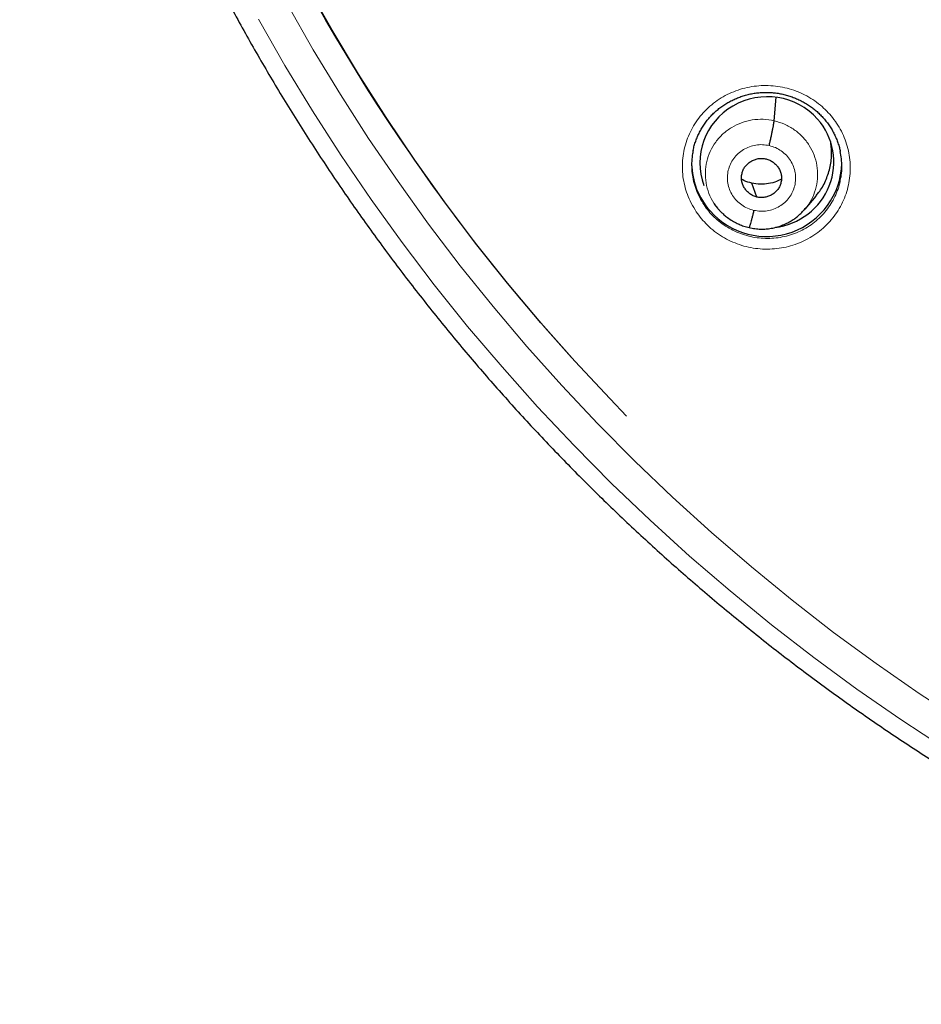
# Model space of a CAD drawing. Units: millimetres. Extents: x 8 to 1177, y 12 to 1150.
# Drawn here: x 435 to 456, y 1025 to 1048 of the extents above; entities that cross this region are included whole.
import ezdxf

# ---------------------------------------------------------------- set-up
doc = ezdxf.new("R2010")
doc.units = ezdxf.units.MM

msp = doc.modelspace()

# ---------------------------------------------------------------- linework, layer by layer
at = {"color": 7, "linetype": 'Continuous', "lineweight": 30}
for p, q in [((452.319, 1045.365), (452.367, 1045.896)), ((451.931, 1043.638), (451.814, 1043.953)), ((453.021, 1043.366), (453.267, 1043.662)), ((450.965, 1043.474), (451.042, 1043.381)), ((451.046, 1043.384), (451.04, 1043.392)), ((453.016, 1043.369), (452.995, 1043.344))]:
    msp.add_line(p, q, dxfattribs=at)
at = {"color": 7, "linetype": 'Continuous', "lineweight": 30, "flags": 128}
msp.add_lwpolyline([(448.98, 1038.681), (448.604, 1039.07), (447.808, 1039.922), (447.035, 1040.795), (446.285, 1041.687), (445.56, 1042.598), (444.859, 1043.528), (444.184, 1044.475), (443.534, 1045.44), (442.909, 1046.42), (442.311, 1047.417), (441.74, 1048.428)], dxfattribs=at)
at = {"color": 252, "linetype": 'Continuous', "lineweight": 0, "flags": 128}
for points in [[(456.602, 1031.751), (455.605, 1032.404), (454.626, 1033.083), (453.666, 1033.787), (452.725, 1034.516), (451.803, 1035.268), (450.902, 1036.044), (450.022, 1036.843), (449.163, 1037.664), (448.327, 1038.506), (447.513, 1039.37), (446.723, 1040.255), (445.956, 1041.16), (445.214, 1042.084), (444.497, 1043.026), (443.805, 1043.987), (443.139, 1044.966), (442.5, 1045.961), (441.887, 1046.972), (441.301, 1047.998)], [(440.65, 1047.661), (441.245, 1046.618), (441.868, 1045.591), (442.518, 1044.579), (443.195, 1043.585), (443.898, 1042.609), (444.626, 1041.651), (445.38, 1040.712), (446.159, 1039.793), (446.962, 1038.894), (447.789, 1038.016), (448.639, 1037.159), (449.512, 1036.325), (450.406, 1035.513), (451.322, 1034.725), (452.258, 1033.96), (453.215, 1033.22), (454.191, 1032.505), (455.185, 1031.815), (456.198, 1031.151)]]:
    msp.add_lwpolyline(points, dxfattribs=at)
at = {"color": 252, "linetype": 'Continuous', "lineweight": 0}
msp.add_arc((480.305, 1069.628), 44.023, 184.8097, 222.2811, dxfattribs=at)
at = {"color": 7, "linetype": 'Continuous', "lineweight": 30}
for centre, radius, start, end in [((452.103, 1044.422), 1.652, 181.0856, 221.6226), ((452.148, 1044.45), 1.704, 221.3126, 358.1778)]:
    msp.add_arc(centre, radius, start, end, dxfattribs=at)
for start_param, end_param in [(0.531626, 3.310094), (4.651255, 6.814812)]:
    msp.add_ellipse((452.154, 1044.422), major_axis=(1.492, 0.278), ratio=0.979208, start_param=start_param, end_param=end_param, dxfattribs=at)
for points, knots in [([(435.241, 1061.653), (435.243, 1061.643), (435.276, 1061.446), (435.348, 1061.064), (435.458, 1060.506), (435.575, 1059.949), (435.699, 1059.394), (435.83, 1058.84), (435.967, 1058.288), (436.112, 1057.738), (436.264, 1057.19), (436.422, 1056.643), (436.588, 1056.098), (436.76, 1055.556), (436.939, 1055.015), (437.124, 1054.477), (437.317, 1053.941), (437.516, 1053.407), (437.722, 1052.876), (437.934, 1052.348), (438.154, 1051.821), (438.379, 1051.298), (438.612, 1050.778), (438.85, 1050.26), (439.096, 1049.745), (439.347, 1049.233), (439.605, 1048.725), (439.87, 1048.219), (440.141, 1047.717), (440.418, 1047.218), (440.701, 1046.722), (440.99, 1046.23), (441.286, 1045.741), (441.588, 1045.256), (441.896, 1044.775), (442.209, 1044.297), (442.529, 1043.824), (442.855, 1043.354), (443.186, 1042.888), (443.524, 1042.426), (443.867, 1041.968), (444.216, 1041.515), (444.57, 1041.066), (444.931, 1040.621), (445.296, 1040.18), (445.668, 1039.744), (446.044, 1039.312), (446.426, 1038.886), (446.814, 1038.463), (447.206, 1038.046), (447.604, 1037.633), (448.007, 1037.225), (448.415, 1036.822), (448.828, 1036.424), (449.246, 1036.03), (449.669, 1035.642), (450.097, 1035.26), (450.53, 1034.882), (450.967, 1034.51), (451.409, 1034.142), (451.856, 1033.781), (452.307, 1033.424), (452.762, 1033.074), (453.222, 1032.728), (453.686, 1032.389), (454.154, 1032.055), (454.627, 1031.726), (455.103, 1031.404), (455.584, 1031.087), (456.069, 1030.776), (456.557, 1030.471), (457.049, 1030.172), (457.545, 1029.878), (458.045, 1029.591), (458.548, 1029.31), (459.054, 1029.035), (459.564, 1028.766), (460.078, 1028.504), (460.594, 1028.247), (461.114, 1027.997), (461.637, 1027.753), (462.163, 1027.516), (462.692, 1027.284), (463.223, 1027.06), (463.758, 1026.841), (464.295, 1026.63), (464.835, 1026.424), (465.377, 1026.226), (465.922, 1026.033), (466.469, 1025.848), (467.019, 1025.669), (467.529, 1025.509), (467.857, 1025.412), (468, 1025.369)], [0, 0, 0, 0, 0.000595, 0.011726, 0.022857, 0.033988, 0.045119, 0.05625, 0.067381, 0.078512, 0.089643, 0.100774, 0.111905, 0.123036, 0.134167, 0.145298, 0.15643, 0.167561, 0.178692, 0.189823, 0.200955, 0.212086, 0.223217, 0.234349, 0.24548, 0.256612, 0.267743, 0.278875, 0.290006, 0.301138, 0.312269, 0.323401, 0.334533, 0.345665, 0.356796, 0.367928, 0.37906, 0.390192, 0.401324, 0.412456, 0.423588, 0.43472, 0.445852, 0.456984, 0.468116, 0.479248, 0.490381, 0.501513, 0.512645, 0.523778, 0.53491, 0.546042, 0.557175, 0.568307, 0.57944, 0.590573, 0.601705, 0.612838, 0.623971, 0.635103, 0.646236, 0.657369, 0.668502, 0.679635, 0.690768, 0.701901, 0.713034, 0.724167, 0.7353, 0.746433, 0.757566, 0.7687, 0.779833, 0.790966, 0.802099, 0.813233, 0.824366, 0.835499, 0.846633, 0.857766, 0.8689, 0.880033, 0.891167, 0.9023, 0.913434, 0.924568, 0.935701, 0.946835, 0.957969, 0.969102, 0.980236, 0.99137, 1, 1, 1, 1]), ([(450.486, 1044.693), (450.49, 1044.713), (450.501, 1044.767), (450.526, 1044.855), (450.562, 1044.956), (450.606, 1045.056), (450.655, 1045.153), (450.711, 1045.246), (450.772, 1045.335), (450.839, 1045.42), (450.911, 1045.499), (450.987, 1045.573), (451.069, 1045.641), (451.155, 1045.704), (451.246, 1045.763), (451.341, 1045.815), (451.44, 1045.862), (451.542, 1045.903), (451.647, 1045.938), (451.755, 1045.966), (451.863, 1045.987), (451.972, 1046.001), (452.082, 1046.008), (452.191, 1046.008), (452.299, 1046.001), (452.407, 1045.987), (452.514, 1045.967), (452.62, 1045.939), (452.725, 1045.905), (452.828, 1045.865), (452.928, 1045.818), (453.025, 1045.765), (453.118, 1045.706), (453.206, 1045.642), (453.29, 1045.573), (453.369, 1045.499), (453.442, 1045.42), (453.51, 1045.337), (453.573, 1045.25), (453.63, 1045.158), (453.681, 1045.063), (453.726, 1044.964), (453.764, 1044.863), (453.795, 1044.764), (453.81, 1044.699), (453.816, 1044.669)], [0, 0, 0, 0, 0.013018, 0.036728, 0.060616, 0.084619, 0.108666, 0.132666, 0.156542, 0.180231, 0.203681, 0.22687, 0.249951, 0.273224, 0.296694, 0.320328, 0.344086, 0.367922, 0.391787, 0.415617, 0.439365, 0.462994, 0.486474, 0.509791, 0.532921, 0.55611, 0.57944, 0.602897, 0.626459, 0.650097, 0.673778, 0.69746, 0.721102, 0.744673, 0.768147, 0.791509, 0.81472, 0.837887, 0.86122, 0.884703, 0.908313, 0.932016, 0.95578, 0.979564, 1, 1, 1, 1]), ([(452.207, 1044.804), (452.213, 1044.833), (452.227, 1044.891), (452.247, 1044.98), (452.265, 1045.065), (452.282, 1045.145), (452.296, 1045.218), (452.307, 1045.28), (452.316, 1045.332), (452.318, 1045.354), (452.319, 1045.365)], [0, 0, 0, 0, 0.126392, 0.251437, 0.376131, 0.500773, 0.625313, 0.749704, 0.874259, 1, 1, 1, 1]), ([(453.262, 1043.667), (453.284, 1043.69), (453.376, 1043.789), (453.487, 1044), (453.588, 1044.288), (453.632, 1044.579), (453.612, 1044.769), (453.603, 1044.858)], [0, 0, 0, 0, 0.075533, 0.31384, 0.552458, 0.791066, 1, 1, 1, 1]), ([(450.487, 1044.695), (450.479, 1044.66), (450.459, 1044.564), (450.449, 1044.404), (450.454, 1044.221), (450.475, 1044.102), (450.486, 1044.043)], [0, 0, 0, 0, 0.164127, 0.447594, 0.730161, 1, 1, 1, 1]), ([(453.817, 1044.023), (453.825, 1044.06), (453.845, 1044.158), (453.854, 1044.321), (453.848, 1044.5), (453.826, 1044.616), (453.816, 1044.671)], [0, 0, 0, 0, 0.176704, 0.46105, 0.745104, 1, 1, 1, 1]), ([(451.931, 1043.638), (451.902, 1043.647), (451.845, 1043.663), (451.768, 1043.71), (451.702, 1043.768), (451.647, 1043.838), (451.607, 1043.916), (451.583, 1044), (451.577, 1044.087), (451.589, 1044.173), (451.617, 1044.256), (451.661, 1044.331), (451.721, 1044.396), (451.792, 1044.448), (451.872, 1044.486), (451.958, 1044.51), (452.047, 1044.518), (452.106, 1044.507), (452.135, 1044.502)], [0, 0, 0, 0, 0.062615, 0.125094, 0.187753, 0.250488, 0.313052, 0.375339, 0.437593, 0.499985, 0.562382, 0.624647, 0.686943, 0.749511, 0.812244, 0.874902, 0.937382, 1, 1, 1, 1]), ([(452.135, 1044.502), (452.164, 1044.494), (452.221, 1044.477), (452.297, 1044.431), (452.364, 1044.372), (452.418, 1044.303), (452.459, 1044.225), (452.483, 1044.141), (452.489, 1044.054), (452.477, 1043.967), (452.449, 1043.885), (452.405, 1043.81), (452.345, 1043.745), (452.274, 1043.693), (452.194, 1043.654), (452.108, 1043.631), (452.019, 1043.623), (451.96, 1043.633), (451.931, 1043.638)], [0, 0, 0, 0, 0.062615, 0.125093, 0.187753, 0.250487, 0.313052, 0.375339, 0.437592, 0.499984, 0.56238, 0.624645, 0.686941, 0.74951, 0.812244, 0.874902, 0.937382, 1, 1, 1, 1]), ([(451.814, 1043.953), (451.751, 1043.969), (451.67, 1043.989), (451.599, 1044.033), (451.583, 1044.043)], [0, 0, 0, 0, 0.76723, 1, 1, 1, 1]), ([(452.485, 1044.045), (452.449, 1044.026), (452.357, 1043.978), (452.194, 1043.938), (452.002, 1043.92), (451.877, 1043.942), (451.814, 1043.953)], [0, 0, 0, 0, 0.17477, 0.450166, 0.724778, 1, 1, 1, 1]), ([(451.035, 1043.39), (451.038, 1043.386), (451.046, 1043.376), (451.066, 1043.353), (451.1, 1043.317), (451.151, 1043.266), (451.224, 1043.203), (451.319, 1043.132), (451.422, 1043.07), (451.529, 1043.019), (451.635, 1042.978), (451.712, 1042.959), (451.752, 1042.949)], [0, 0, 0, 0, 0.019547, 0.057776, 0.108346, 0.19621, 0.308072, 0.444175, 0.604613, 0.725216, 0.85689, 1, 1, 1, 1]), ([(451.752, 1042.948), (451.796, 1042.939), (451.882, 1042.921), (452.011, 1042.912), (452.134, 1042.915), (452.26, 1042.931), (452.389, 1042.96), (452.516, 1043.003), (452.628, 1043.055), (452.725, 1043.11), (452.808, 1043.168), (452.888, 1043.233), (452.959, 1043.301), (453.004, 1043.354), (453.023, 1043.377)], [0, 0, 0, 0, 0.095677, 0.1866, 0.273014, 0.355026, 0.457556, 0.552321, 0.639309, 0.718533, 0.790035, 0.853876, 0.935385, 1, 1, 1, 1]), ([(451.859, 1043.337), (451.852, 1043.308), (451.839, 1043.251), (451.819, 1043.172), (451.8, 1043.102), (451.784, 1043.041), (451.77, 1042.994), (451.759, 1042.962), (451.754, 1042.953), (451.752, 1042.949)], [0, 0, 0, 0, 0.144113, 0.289398, 0.435601, 0.582158, 0.728676, 0.875067, 1, 1, 1, 1])]:
    msp.add_open_spline(points, degree=3, knots=knots, dxfattribs=at)
at = {"color": 252, "linetype": 'Continuous', "lineweight": 0}
for points, knots in [([(450.528, 1043.348), (450.488, 1043.416), (450.413, 1043.544), (450.334, 1043.747), (450.278, 1043.948), (450.246, 1044.154), (450.238, 1044.363), (450.254, 1044.57), (450.294, 1044.774), (450.357, 1044.973), (450.443, 1045.163), (450.55, 1045.343), (450.678, 1045.509), (450.824, 1045.66), (450.986, 1045.795), (451.164, 1045.911), (451.353, 1046.006), (451.553, 1046.08), (451.761, 1046.132), (451.973, 1046.16), (452.187, 1046.165), (452.401, 1046.147), (452.611, 1046.105), (452.816, 1046.041), (453.011, 1045.954), (453.196, 1045.847), (453.364, 1045.724), (453.513, 1045.586), (453.647, 1045.435), (453.766, 1045.266), (453.868, 1045.082), (453.947, 1044.888), (454.004, 1044.686), (454.037, 1044.481), (454.047, 1044.273), (454.032, 1044.065), (453.994, 1043.86), (453.932, 1043.661), (453.848, 1043.471), (453.742, 1043.29), (453.616, 1043.123), (453.471, 1042.97), (453.309, 1042.835), (453.133, 1042.718), (452.944, 1042.621), (452.745, 1042.546), (452.538, 1042.492), (452.326, 1042.463), (452.111, 1042.456), (451.897, 1042.473), (451.687, 1042.513), (451.482, 1042.576), (451.285, 1042.661), (451.1, 1042.767), (450.928, 1042.892), (450.774, 1043.033), (450.639, 1043.184), (450.565, 1043.293), (450.528, 1043.348)], [0, 0, 0, 0, 0.020025, 0.037857, 0.055747, 0.07358, 0.091429, 0.109335, 0.127184, 0.145062, 0.162997, 0.180876, 0.198784, 0.216748, 0.234656, 0.252581, 0.270563, 0.288488, 0.306409, 0.324388, 0.34231, 0.360209, 0.378166, 0.396066, 0.413934, 0.43186, 0.449728, 0.466432, 0.483135, 0.500977, 0.518876, 0.536718, 0.55456, 0.572458, 0.590299, 0.608156, 0.626071, 0.643928, 0.661816, 0.679761, 0.697649, 0.715564, 0.733536, 0.751451, 0.769377, 0.787361, 0.805287, 0.823203, 0.841177, 0.859093, 0.876983, 0.894931, 0.912821, 0.93068, 0.948596, 0.966456, 0.983228, 1, 1, 1, 1]), ([(451.04, 1043.392), (451.01, 1043.428), (450.927, 1043.527), (450.836, 1043.72), (450.769, 1043.956), (450.755, 1044.201), (450.788, 1044.443), (450.867, 1044.675), (450.991, 1044.888), (451.155, 1045.072), (451.354, 1045.221), (451.579, 1045.328), (451.821, 1045.39), (452.073, 1045.409), (452.237, 1045.38), (452.319, 1045.365)], [0, 0, 0, 0, 0.045257, 0.124836, 0.204346, 0.283812, 0.363385, 0.44296, 0.522433, 0.601945, 0.681523, 0.761112, 0.840728, 0.920309, 1, 1, 1, 1]), ([(452.319, 1045.365), (452.4, 1045.342), (452.56, 1045.296), (452.777, 1045.169), (452.966, 1045.007), (453.12, 1044.812), (453.231, 1044.591), (453.296, 1044.354), (453.311, 1044.109), (453.278, 1043.866), (453.197, 1043.636), (453.108, 1043.467), (453.034, 1043.388), (453.016, 1043.369)], [0, 0, 0, 0, 0.0970669, 0.1940053, 0.2909849, 0.3879282, 0.4848596, 0.5817074, 0.6785014, 0.7754252, 0.8723531, 0.969155, 1, 1, 1, 1]), ([(451.859, 1043.337), (451.811, 1043.351), (451.714, 1043.379), (451.582, 1043.456), (451.467, 1043.554), (451.374, 1043.672), (451.306, 1043.806), (451.267, 1043.95), (451.256, 1044.098), (451.276, 1044.246), (451.325, 1044.386), (451.401, 1044.515), (451.501, 1044.626), (451.621, 1044.716), (451.758, 1044.782), (451.905, 1044.819), (452.057, 1044.83), (452.157, 1044.813), (452.207, 1044.804)], [0, 0, 0, 0, 0.0625026, 0.1250046, 0.187506, 0.2500049, 0.3125053, 0.375002, 0.4375029, 0.5000022, 0.5625001, 0.6250001, 0.687499, 0.7500007, 0.812503, 0.8750003, 0.9375021, 1, 1, 1, 1]), ([(452.207, 1044.804), (452.255, 1044.79), (452.352, 1044.762), (452.484, 1044.685), (452.599, 1044.587), (452.692, 1044.468), (452.76, 1044.335), (452.799, 1044.191), (452.809, 1044.042), (452.79, 1043.895), (452.741, 1043.754), (452.665, 1043.626), (452.565, 1043.515), (452.445, 1043.425), (452.308, 1043.359), (452.161, 1043.322), (452.009, 1043.311), (451.909, 1043.328), (451.859, 1043.337)], [0, 0, 0, 0, 0.062503, 0.125005, 0.187506, 0.250005, 0.312505, 0.375002, 0.437503, 0.500002, 0.5625, 0.625, 0.687499, 0.750001, 0.812503, 0.875, 0.937502, 1, 1, 1, 1]), ([(450.486, 1044.043), (450.486, 1044.041), (450.496, 1043.977), (450.535, 1043.855), (450.604, 1043.673), (450.672, 1043.558), (450.707, 1043.497)], [0, 0, 0, 0, 0.013898, 0.330352, 0.645801, 1, 1, 1, 1]), ([(450.707, 1043.497), (450.74, 1043.449), (450.807, 1043.351), (450.928, 1043.215), (451.065, 1043.09), (451.219, 1042.978), (451.385, 1042.883), (451.56, 1042.808), (451.743, 1042.751), (451.869, 1042.727), (451.995, 1042.709), (452.124, 1042.699), (452.315, 1042.705), (452.505, 1042.731), (452.69, 1042.779), (452.868, 1042.846), (453.038, 1042.932), (453.195, 1043.036), (453.34, 1043.158), (453.47, 1043.294), (453.582, 1043.443), (453.677, 1043.604), (453.752, 1043.775), (453.798, 1043.915), (453.813, 1043.999), (453.817, 1044.023)], [0, 0, 0, 0, 0.04404, 0.08808, 0.134958, 0.181985, 0.228863, 0.275739, 0.322763, 0.369639, 0.370011, 0.417067, 0.464275, 0.511332, 0.558419, 0.605658, 0.652746, 0.699807, 0.747018, 0.794079, 0.841068, 0.888205, 0.935194, 0.982096, 1, 1, 1, 1])]:
    msp.add_open_spline(points, degree=3, knots=knots, dxfattribs=at)

doc.saveas('drawing.dxf')
